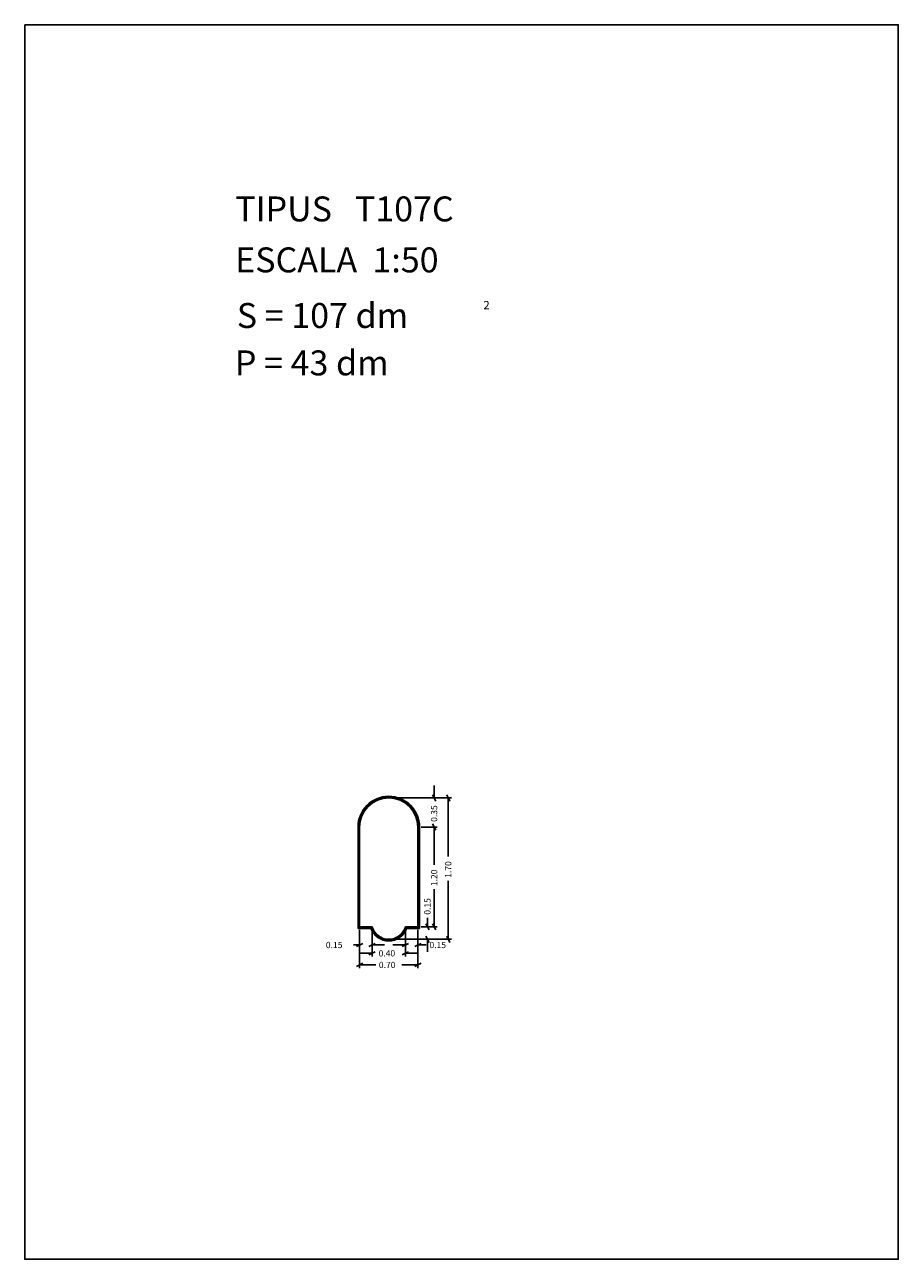
# Model space of a CAD drawing. Extents: x 281.4 to 291.9, y 29.9 to 44.7.
import ezdxf

# ---------------------------------------------------------------- set-up
doc = ezdxf.new("R2010")
doc.units = 0
doc.layers.get('0').update_dxf_attribs({"linetype": 'CONTINUOUS'})
doc.layers.add('1', color=7, linetype='CONTINUOUS')
doc.styles.add('ROMANC', font='ROMANC')

msp = doc.modelspace()

# ---------------------------------------------------------------- linework, layer by layer
at = {"linetype": 'CONTINUOUS'}
msp.add_lwpolyline([(281.396, 44.747), (291.896, 44.747), (291.896, 29.897), (281.396, 29.897)], close=True, dxfattribs=at)
at = {"layer": '1', "linetype": 'CONTINUOUS'}
for p, q in [((286.317, 35.596), (286.317, 35.446)), ((285.81, 35.446), (286.355, 35.446)), ((285.81, 35.446), (286.525, 35.446)), ((286.336, 35.408), (286.298, 35.484)), ((286.468, 35.484), (286.506, 35.408)), ((286.487, 34.743), (286.487, 35.446)), ((285.402, 35.096), (285.402, 33.876)), ((285.412, 35.096), (285.412, 33.886)), ((285.422, 35.096), (285.422, 33.896)), ((286.122, 33.896), (286.122, 35.096)), ((286.132, 33.886), (286.132, 35.096)), ((286.142, 33.876), (286.142, 35.096)), ((286.16, 35.096), (286.355, 35.096)), ((286.298, 35.134), (286.336, 35.058)), ((286.298, 35.134), (286.336, 35.058)), ((286.317, 34.643), (286.317, 35.096)), ((286.317, 34.946), (286.317, 35.096)), ((286.317, 34.348), (286.317, 33.896)), ((286.487, 34.448), (286.487, 33.746)), ((285.402, 33.876), (285.558, 33.876)), ((285.412, 33.886), (285.565, 33.886)), ((285.422, 33.896), (285.572, 33.896)), ((285.972, 33.896), (286.122, 33.896)), ((285.979, 33.886), (286.132, 33.886)), ((285.986, 33.876), (286.142, 33.876)), ((286.16, 33.896), (286.275, 33.896)), ((286.16, 33.896), (286.355, 33.896)), ((286.256, 33.858), (286.218, 33.934)), ((286.237, 34.004), (286.237, 33.896)), ((286.336, 33.858), (286.298, 33.934)), ((285.422, 33.858), (285.422, 33.64)), ((285.422, 33.858), (285.422, 33.4)), ((285.572, 33.858), (285.572, 33.64)), ((285.572, 33.858), (285.572, 33.54)), ((285.81, 33.746), (286.275, 33.746)), ((285.81, 33.746), (286.525, 33.746)), ((285.972, 33.858), (285.972, 33.54)), ((285.972, 33.858), (285.972, 33.64)), ((286.122, 33.858), (286.122, 33.64)), ((286.122, 33.858), (286.122, 33.4)), ((286.218, 33.784), (286.256, 33.708)), ((286.237, 33.596), (286.237, 33.746)), ((286.506, 33.708), (286.468, 33.784)), ((285.349, 33.678), (285.422, 33.678)), ((285.46, 33.697), (285.384, 33.659)), ((285.422, 33.578), (285.572, 33.578)), ((285.534, 33.659), (285.61, 33.697)), ((285.61, 33.597), (285.534, 33.559)), ((285.722, 33.678), (285.572, 33.678)), ((285.822, 33.678), (285.972, 33.678)), ((286.01, 33.697), (285.934, 33.659)), ((285.934, 33.559), (286.01, 33.597)), ((286.122, 33.578), (285.972, 33.578)), ((286.084, 33.659), (286.16, 33.697)), ((286.223, 33.678), (286.122, 33.678)), ((285.384, 33.419), (285.46, 33.457)), ((285.615, 33.438), (285.422, 33.438)), ((285.927, 33.438), (286.122, 33.438)), ((286.16, 33.457), (286.084, 33.419))]:
    msp.add_line(p, q, dxfattribs=at)
for centre, radius, start, end in [((285.772, 35.096), 0.37, 360, 540), ((285.772, 35.096), 0.36, 360, 540), ((285.772, 35.096), 0.35, 360, 540), ((285.772, 33.954), 0.228, 200.0638, 339.9362), ((285.772, 33.954), 0.218, 198.2387, 341.7613), ((285.772, 33.954), 0.208, 196.2602, 343.7398)]:
    msp.add_arc(centre, radius, start, end, dxfattribs=at)

# ---------------------------------------------------------------- texts
at = {"linetype": 'CONTINUOUS', "style": 'ROMANC'}
for s, height, p in [('TIPUS   T107C', 0.3, (283.926, 42.381)), ('ESCALA  1:50', 0.3, (283.926, 41.768)), ('S = 107 dm', 0.3, (283.945, 41.099)), ('2', 0.1, (286.909, 41.324)), ('P = 43 dm', 0.3, (283.922, 40.529))]:
    msp.add_text(s, height=height, dxfattribs=at).set_placement(p)
at = {"layer": '1', "linetype": 'CONTINUOUS', "style": 'ROMANC'}
for s, p in [('0.35', (286.354, 35.159)), ('1.70', (286.524, 34.486)), ('1.20', (286.354, 34.386)), ('0.15', (286.274, 34.042))]:
    msp.add_text(s, height=0.075, rotation=90, dxfattribs=at).set_placement(p)
for s, p in [('0.15', (285.016, 33.64)), ('0.15', (286.261, 33.64)), ('0.40', (285.65, 33.54)), ('0.70', (285.653, 33.4))]:
    msp.add_text(s, height=0.075, dxfattribs=at).set_placement(p)

doc.saveas('drawing.dxf')
